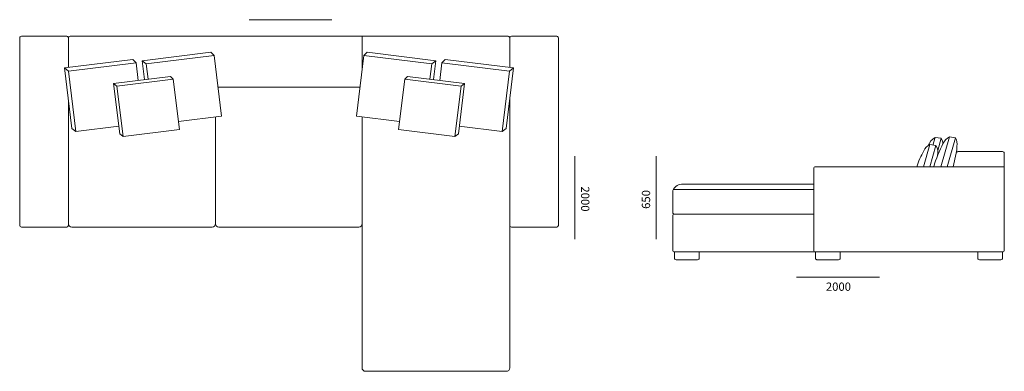
# Model space of a CAD drawing. Units: millimetres. Extents: x -6000 to 26009, y -6009 to 26000.
# Drawn here: x 12093 to 18033, y 6787 to 8907 of the extents above; entities that cross this region are included whole.
import ezdxf

# ---------------------------------------------------------------- set-up
doc = ezdxf.new("R2010")
doc.units = ezdxf.units.MM
doc.header["$MEASUREMENT"] = 0
for name, color, linetype, lineweight in [('Аннотация - Общий_Ном._пера__252_Ном._пера__7', 7, 'Continuous', 18), ('Аннотация - Общий_Ном._пера__7', 7, 'Continuous', 18), ('Аннотация - Текст_Ном._пера__1_Ном._пера__7', 7, 'Continuous', 18)]:
    doc.layers.add(name, color=color, linetype=linetype, lineweight=lineweight)

msp = doc.modelspace()

# ---------------------------------------------------------------- linework, layer by layer
at = {"layer": 'Аннотация - Общий_Ном._пера__252_Ном._пера__7', "linetype": 'Continuous', "flags": 128}
for points in [[(13976.9, 8906.9), (13476.9, 8906.9)], [(15443.2, 8083.9), (15443.2, 7583.9)], [(15933.2, 7583.9), (15933.2, 8083.9)], [(17279.3, 7354.7), (16779.3, 7354.7)]]:
    msp.add_lwpolyline(points, dxfattribs=at)
at = {"layer": 'Аннотация - Общий_Ном._пера__7', "linetype": 'Continuous', "flags": 128}
for points in [[(12386.9, 8619.1), (12386.9, 8796.9, 0.414214), (12376.9, 8806.9), (12103.2, 8806.9, 0.414214), (12093.2, 8796.9), (12093.2, 7666.9, 0.414214), (12103.2, 7656.9), (12376.9, 7656.9, 0.414214), (12386.9, 7666.9), (12386.9, 8421)], [(12386.9, 8796.9, -0.414214), (12396.9, 8806.9), (15039.5, 8806.9, -0.414214), (15049.4, 8796.9)], [(15049.4, 8618.7), (15049.4, 8796.9, -0.414214), (15059.4, 8806.9), (15333.2, 8806.9, -0.414214), (15343.2, 8796.9), (15343.2, 7666.9, -0.414214), (15333.2, 7656.9), (15059.4, 7656.9, -0.414214), (15049.4, 7666.9), (15049.4, 8426.8)], [(12386.9, 7687.7), (12386.9, 7677.3, 0.414214), (12406.9, 7656.9), (13253.9, 7656.9, 0.414214), (13273.9, 7676.9), (13273.9, 8321.3)], [(13273.9, 7687.7), (13273.9, 7676.9, 0.414214), (13293.8, 7656.9), (14138.7, 7656.9, 0.414214), (14158.7, 7676.9), (14158.7, 8321.7)], [(17701.7, 8199.8, 0.181541), (17665.2, 8162.4, 0.052088), (17607.2, 8019.7)], [(17584.1, 8153.6, 0.181541), (17547.6, 8116.3, 0.052088), (17504.6, 8019.7)], [(17615.5, 8196.1, 0.181541), (17574.8, 8148.4)], [(17620.7, 8149.2, -0.181541), (17630.5, 8087.6)], [(17652.2, 8191.7, -0.181541), (17662.6, 8157.5)], [(17738.4, 8195.3, -0.181541), (17747.7, 8144, -0.052088), (17742.9, 8101.4)], [(17724, 8019.7), (17742.9, 8101.4, -0.414214), (17752.9, 8111.4), (18023.2, 8111.4, -0.414214), (18033.2, 8101.4), (18033.2, 8019.7)], [(16033.8, 7876.7, -0.321979), (16096.2, 7916.2), (16883.2, 7916.2)], [(16043.2, 7735.2, -0.414214), (16033.2, 7745.2), (16033.2, 7873.2, -0.414214), (16043.2, 7883.2), (16883.2, 7883.2)], [(16893.2, 7506.6), (16043.2, 7506.6, -0.414214), (16033.2, 7516.6), (16033.2, 7725.2, -0.414214), (16043.2, 7735.2), (16883.2, 7735.2)], [(14158.7, 6817.7), (14158.7, 6806.9, 0.414214), (14178.7, 6786.9), (15029.3, 6786.9, 0.414214), (15049.4, 6806.9)]]:
    msp.add_lwpolyline(points, format="xyb", dxfattribs=at)
for points in [[(14158.7, 8616.2), (14158.7, 8806.9)], [(13246.7, 8710.7), (12832.8, 8659.2), (12857.1, 8640)], [(12868.5, 8548.1), (12857.1, 8640), (13265.6, 8690.9), (13311, 8325.9), (13050.9, 8293.6)], [(13246.7, 8710.7), (13265.6, 8690.9)], [(14567.2, 8548.1), (14578.6, 8640), (14170, 8690.9), (14124.6, 8325.9), (14384.8, 8293.6)], [(14189, 8710.7), (14170, 8690.9)], [(14189, 8710.7), (14602.9, 8659.2), (14578.6, 8640)], [(12776.5, 8667.6), (12362.6, 8616.1), (12386.9, 8596.9)], [(12362.6, 8616.1), (12408, 8251.2)], [(12690.5, 8264.2), (12432.3, 8232), (12386.9, 8596.9), (12795.5, 8647.8), (12808.8, 8540.7)], [(12776.5, 8667.6), (12795.5, 8647.8)], [(12832.8, 8659.2), (12847, 8545.4)], [(14602.9, 8659.2), (14588.7, 8545.4)], [(14745.1, 8264.2), (15003.4, 8232), (15048.8, 8596.9), (14640.2, 8647.8), (14626.9, 8540.7)], [(14659.2, 8667.6), (14640.2, 8647.8)], [(14659.2, 8667.6), (15073.1, 8616.1), (15048.8, 8596.9)], [(15073.1, 8616.1), (15027.7, 8251.2)], [(13003.4, 8564.9), (12658.5, 8522), (12678.7, 8506)], [(13003.4, 8564.9), (13019.2, 8548.3)], [(14432.3, 8564.9), (14416.5, 8548.3)], [(14432.3, 8564.9), (14777.2, 8522), (14757, 8506)], [(12658.5, 8522), (12696.3, 8217.9)], [(13289.3, 8500.9), (14146.4, 8500.9)], [(14777.2, 8522), (14739.4, 8217.9)], [(12432.3, 8232), (12408, 8251.2)], [(12716.5, 8201.9), (12696.3, 8217.9)], [(14719.2, 8201.9), (14739.4, 8217.9)], [(15003.4, 8232), (15027.7, 8251.2)], [(17650.6, 8019.7), (17701.7, 8199.8), (17738.4, 8195.3), (17688.3, 8019.7)], [(17546.1, 8019.7), (17584.1, 8153.6), (17620.7, 8149.2), (17583.8, 8019.7)], [(17602.8, 8151.4), (17615.5, 8196.1), (17652.2, 8191.7), (17631.3, 8118.6)], [(14158.7, 6817.7), (14158.7, 7707.7)], [(15049.4, 6806.9), (15049.4, 7676.2)]]:
    msp.add_lwpolyline(points, dxfattribs=at)
for points in [[(13057, 8244.3), (12716.5, 8201.9), (12678.7, 8506), (13019.2, 8548.3)], [(14378.7, 8244.3), (14719.2, 8201.9), (14757, 8506), (14416.5, 8548.3)]]:
    msp.add_lwpolyline(points, close=True, dxfattribs=at)
for points in [[(16893.2, 8019.7), (18033.2, 8019.7), (18033.2, 7516.6, -0.414214), (18023.2, 7506.6), (16893.2, 7506.6, -0.414214), (16883.2, 7516.6), (16883.2, 8009.7, -0.414214)], [(16053.1, 7459.7), (16183.2, 7459.7, 0.414214), (16193.2, 7469.7), (16193.2, 7506.6), (16043.2, 7506.6), (16043.2, 7469.7, 0.414214)], [(16903.1, 7459.7), (17033.2, 7459.7, 0.414214), (17043.2, 7469.7), (17043.2, 7506.6), (16893.2, 7506.6), (16893.2, 7469.7, 0.414214)], [(17883.1, 7459.7), (18013.2, 7459.7, 0.414214), (18023.2, 7469.7), (18023.2, 7506.6), (17873.2, 7506.6), (17873.2, 7469.7, 0.414214)]]:
    msp.add_lwpolyline(points, format="xyb", close=True, dxfattribs=at)

# ---------------------------------------------------------------- texts
at = {"layer": 'Аннотация - Текст_Ном._пера__1_Ном._пера__7', "linetype": 'Continuous', "char_height": 50, "attachment_point": 1}
for s, insert, rotation in [('\\A1;{\\Ftxt.shx;2000}', (15529.9, 7901.7), 270), ('\\A1;{\\Ftxt.shx;650}', (15846.4, 7766.2), 90)]:
    msp.add_mtext(s, dxfattribs=dict(at, insert=insert, rotation=rotation))
at = {"layer": 'Аннотация - Текст_Ном._пера__1_Ном._пера__7', "linetype": 'Continuous', "insert": (17108.2, 7322.2), "char_height": 50, "attachment_point": 3}
msp.add_mtext('\\A1;{\\Ftxt.shx;2000}', dxfattribs=at)

doc.saveas('drawing.dxf')
